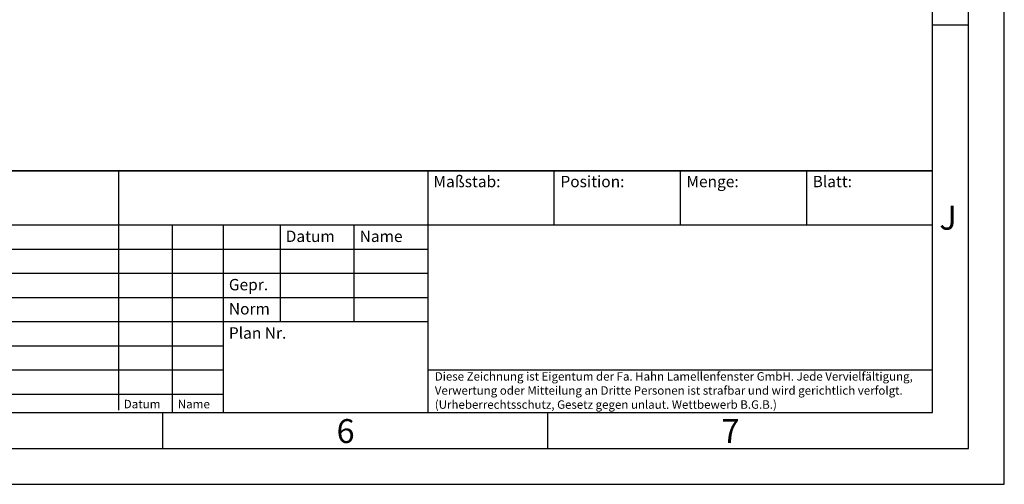
# Model space of a CAD drawing. Extents: x 1417 to 8030, y 7585 to 17234.
# Drawn here: x 7800 to 8030, y 16297 to 16406 of the extents above; entities that cross this region are included whole.
import ezdxf

# ---------------------------------------------------------------- set-up
doc = ezdxf.new("R2010")
doc.units = 0
doc.header["$MEASUREMENT"] = 0
doc.layers.get('0').update_dxf_attribs({"linetype": 'CONTINUOUS'})
doc.styles.add('Arial', font='arial.ttf')
doc.styles.get("Standard").update_dxf_attribs({"font": 'arial.ttf'})

msp = doc.modelspace()

# ---------------------------------------------------------------- linework, layer by layer
for p, q in [((8021.636630643964, 16404.48290775721), (8013.283505643964, 16404.48290775721)), ((7768.042880643964, 16370.49684525721), (8013.283505643964, 16370.49684525721)), ((7823.447190793663, 16370.49684525721), (7823.447190793663, 16314.72108198751)), ((7895.568005643964, 16370.49684525721), (7895.568005643964, 16314.15778275721)), ((7924.996880643964, 16370.49684525721), (7924.996880643964, 16357.90340775722)), ((7954.425755643963, 16370.49684525721), (7954.425755643963, 16357.90340775722)), ((7983.854630643963, 16370.49684525721), (7983.854630643963, 16357.90340775722)), ((7768.042880643964, 16357.90340775721), (7895.568005643964, 16357.90340775721)), ((7835.937363587059, 16357.90340775722), (7835.937363587059, 16314.15778275721)), ((7847.867988587058, 16357.90340775721), (7847.867988587058, 16314.15778275721)), ((7861.121792022343, 16357.93660045295), (7861.121792022343, 16335.36778275721)), ((7878.357363587059, 16357.90340775721), (7878.357363587059, 16335.36778275721)), ((7895.568005643964, 16357.90340775721), (8013.283505643964, 16357.90340775721)), ((7768.042880643964, 16352.26950150721), (7895.568005643964, 16352.26950150721)), ((7768.042880643964, 16346.63559525721), (7895.568005643964, 16346.63559525721)), ((7768.042880643964, 16341.00168900721), (7895.568005643964, 16341.00168900721)), ((7768.042880643964, 16335.36778275721), (7895.568005643964, 16335.36778275721)), ((7768.042880643964, 16329.73387650721), (7847.867988587058, 16329.73387650721)), ((7768.042880643964, 16324.09997025721), (7847.867988587058, 16324.09997025721)), ((7895.568005643964, 16324.09997025721), (8013.283505643964, 16324.09997025721)), ((7768.042880643964, 16318.46606400721), (7847.867988587058, 16318.46606400721)), ((7833.810489393965, 16305.80465775721), (7833.810489393965, 16314.15778275721)), ((7923.546886143969, 16305.80465775721), (7923.546886143969, 16314.15778275722))]:
    msp.add_line(p, q)
for points in [[(7368.422255643964, 16297.45153275722), (8029.989755643965, 16297.45153275722), (8029.989755643965, 17234.11528275722), (7368.422255643964, 17234.11528275722)], [(7376.775380643964, 16305.80465775721), (8021.636630643964, 16305.80465775721), (8021.636630643964, 17225.76215775721), (7376.775380643964, 17225.76215775721)], [(7385.128505643965, 16314.15778275721), (8013.283505643964, 16314.15778275721), (8013.283505643964, 17217.40903275722), (7385.128505643965, 17217.40903275722)], [(7768.042880643964, 16370.49684525721), (7768.042880643964, 16314.15778275721), (8013.283505643964, 16314.15778275721), (8013.283505643964, 16370.49684525721)]]:
    msp.add_lwpolyline(points, close=True)

# ---------------------------------------------------------------- texts
at = {"attachment_point": 1}
for s, insert, char_height, width in [('{\\fArial|b0|i0|c0|p34;Maßstab:}', (7896.88868237581, 16369.34184208143), 2.65125, 43.34164514588028), ('{\\fArial|b0|i0|c0|p34;Position:}', (7926.492885344734, 16369.33923436621), 2.65125, 22.13854315176987), ('{\\fArial|b0|i0|c0|p34;Menge:}', (7955.867389294871, 16369.34244505307), 2.65125, 25.18778889965361), ('{\\fArial|b0|i0|c0|p34;Blatt:}', (7985.296264294872, 16369.34244505307), 2.65125, 25.18778889965361), ('{\\fArial|b0|i0|c0|p34;Datum}', (7862.447417022343, 16356.57778275721), 2.65125, 19.88682156471831), ('{\\fArial|b0|i0|c0|p34;Name}', (7879.682988587058, 16356.57778275721), 2.65125, 19.86189205690135), ('{\\fArial|b0|i0|c0|p34;Gepr.}', (7849.193613587059, 16345.30997025721), 2.65125, 13.25380343528222), ('{\\fArial|b0|i0|c0|p34;Norm}', (7849.193613587059, 16339.67606400722), 2.65125, 13.25380343528222), ('{\\fArial|b0|i0|c0|p34;\\C254;Plan Nr.}', (7849.193613587059, 16334.04215775721), 2.65125, 34.99839811145789), ('Diese Zeichnung ist Eigentum der Fa. Hahn Lamellenfenster GmbH. Jede Vervielfältigung, Verwertung oder Mitteilung an Dritte Personen ist strafbar und wird gerichtlich verfolgt. (Urheberrechtsschutz, Gesetz gegen unlaut. Wettbewerb B.G.B.) ', (7897.205135221907, 16323.58514781637), 1.968556350695346, 115.8815572144335), ('{\\fArial|b0|i0|c0|p34;Datum}', (7824.669551087059, 16317.14043900722), 1.9884375, 7.426839434598882), ('{\\fArial|b0|i0|c0|p34;Name}', (7837.262988587058, 16317.14043900721), 1.9884375, 7.426839434598882)]:
    msp.add_mtext(s, dxfattribs=dict(at, insert=insert, char_height=char_height, width=width))
at = {"char_height": 5.568750000000001, "attachment_point": 1, "style": 'Arial'}
for s, insert in [('J', (8014.839792914051, 16362.35624890314)), ('6', (7874.297925136293, 16312.6414038629)), ('7', (7964.03432188629, 16312.6414038629))]:
    msp.add_mtext(s, dxfattribs=dict(at, insert=insert))

doc.saveas('drawing.dxf')
